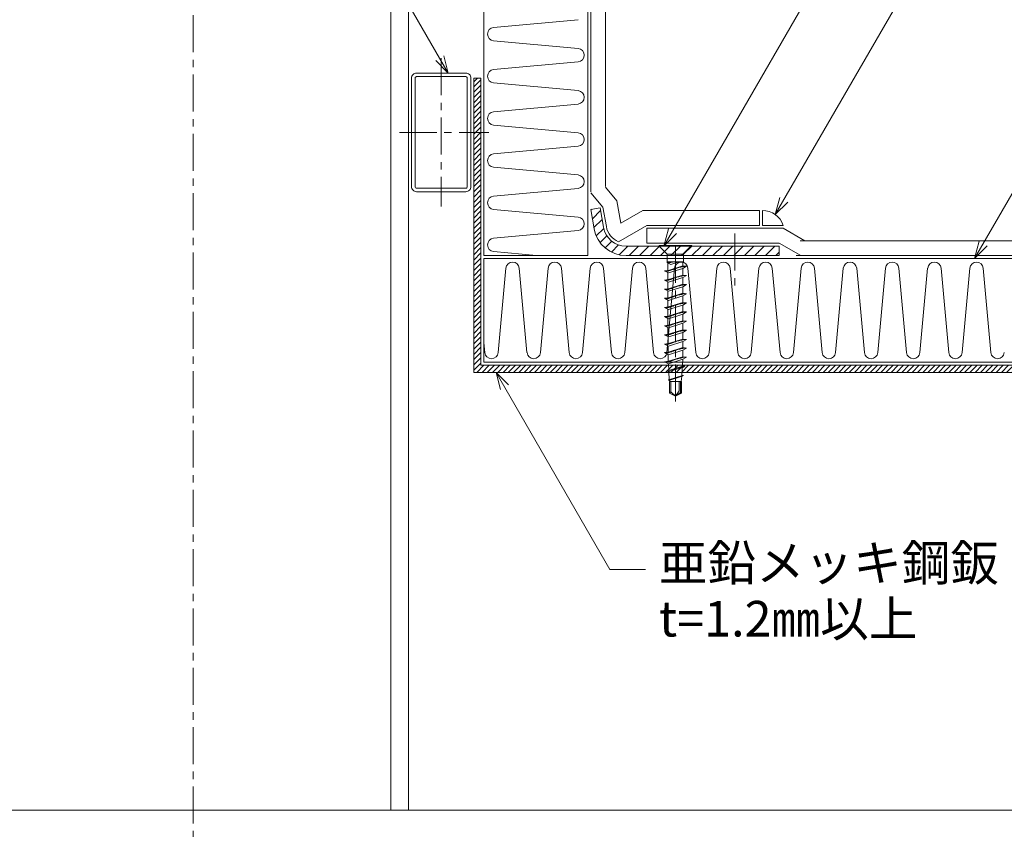
# Model space of a CAD drawing. Extents: x 0 to 1680, y 0 to 1188.
# Drawn here: x 801 to 1133, y 257 to 530 of the extents above; entities that cross this region are included whole.
import ezdxf

# ---------------------------------------------------------------- set-up
doc = ezdxf.new("R2010")
doc.units = 0
doc.header["$LTSCALE"] = 10
doc.header["$MEASUREMENT"] = 0
doc.linetypes.add('CENTER', pattern=[2, 1.25, -0.25, 0.25, -0.25])
for name, color, linetype, lineweight in [('IBリキッド', 7, 'CONTINUOUS', 13), ('IBｼｰﾄ', 7, 'CONTINUOUS', 18), ('中心線', 44, 'CENTER', 5), ('寸法線', 7, 'CONTINUOUS', 9), ('文字', 7, 'CONTINUOUS', 9), ('断熱材', 7, 'CONTINUOUS', 9), ('躯体', 7, 'CONTINUOUS', 13), ('部材(積層鋼板)', 7, 'CONTINUOUS', 15), ('部材(ﾋﾞｽ類)', 7, 'CONTINUOUS', 13), ('鋼材(C型・H鋼ｅｔｃ)', 7, 'CONTINUOUS', 13), ('鋼材(受け鋼鈑)', 7, 'CONTINUOUS', 13)]:
    doc.layers.add(name, color=color, linetype=linetype, lineweight=lineweight)
doc.styles.add('基本スタイル', font='msgothic.ttc')

msp = doc.modelspace()

# ---------------------------------------------------------------- hatches: boundary and pattern name
at = {"layer": '部材(積層鋼板)'}
h = msp.add_hatch(dxfattribs=at)
h.set_pattern_fill('ANSI31', color=4, scale=20, style=0)
h.set_pattern_definition([(45, (777.9426, 360.008), (-1.767767, 1.767767), [])])
h.paths.add_polyline_path([(1005.33, 450.52), (1021.98, 450.52), (1021.98, 453.69), (1005.33, 453.69, -0.36397), (997.71, 460.08), (996.56, 466.63), (993.44, 466.08), (994.59, 459.53, 0.36397)])
h.paths.add_polyline_path([(1021.98, 450.52), (1041.98, 450.52), (1041.98, 453.69), (1021.98, 453.69)])
h.paths.add_polyline_path([(1056.98, 450.52), (1056.98, 453.69), (1041.98, 453.69), (1041.98, 450.52)])
at = {"layer": '鋼材(受け鋼鈑)'}
h = msp.add_hatch(dxfattribs=at)
h.set_pattern_fill('ANSI31', color=256, scale=10, style=0)
h.set_pattern_definition([(45, (-58973.39, -20980), (-0.883883476, 0.883883476), [])])
h.paths.add_polyline_path([(956.44, 510.33), (954.04, 510.33), (954.04, 492.03), (956.44, 492.03)])
h.paths.add_polyline_path([(954.04, 492.03), (954.04, 411.12), (1021.98, 411.12), (1021.98, 412.09), (1019.6, 411.44), (1019.11, 411.74), (1019.6, 411.74), (1019.74, 411.78), (1019.74, 411.79), (1019.63, 413.52), (956.44, 413.52), (956.44, 492.03)])
h.paths.add_polyline_path([(1019.63, 413.52), (1019.74, 411.79), (1019.74, 411.78), (1021.98, 412.48), (1021.98, 413.52)])
h.paths.add_polyline_path([(1187.84, 413.52), (1021.98, 413.52), (1021.98, 412.48), (1024.44, 413.25), (1025.15, 413.25), (1024.44, 412.76), (1024.3, 412.72), (1024.3, 412.71), (1024.22, 411.12), (1187.84, 411.12)])
h.paths.add_polyline_path([(1021.98, 412.39), (1025.15, 413.25), (1024.44, 413.25), (1021.98, 412.48)])
h.paths.add_polyline_path([(1025.15, 413.25), (1021.98, 412.39), (1021.98, 412.09), (1024.44, 412.76)])
h.paths.add_polyline_path([(1019.6, 411.74), (1019.11, 411.74), (1019.6, 411.44), (1021.98, 412.09), (1021.98, 412.39)])
h.paths.add_polyline_path([(1019.74, 411.78), (1021.98, 412.39), (1021.98, 412.48), (1019.74, 411.78)])
h.paths.add_polyline_path([(1024.22, 411.12), (1024.3, 412.71), (1024.3, 412.72), (1021.98, 412.09), (1021.98, 411.12)])

# ---------------------------------------------------------------- linework, layer by layer
at = {"layer": 'IBリキッド'}
for p, q in [((1051.32, 460.69), (1051.32, 465.69)), ((1058.32, 460.69), (1051.32, 460.69))]:
    msp.add_line(p, q, dxfattribs=at)
msp.add_arc((1051.32, 458.29), 7.4, 18.9246, 90, dxfattribs=at)
at = {"layer": 'IBｼｰﾄ'}
for p, q in [((993.44, 472.01), (993.44, 629.81)), ((998.44, 473.83), (998.44, 628.47)), ((997.54, 466.8), (993.44, 471.69)), ((1002.23, 468.99), (998.44, 473.51)), ((1003.57, 461.41), (1002.23, 468.99)), ((998.7, 460.25), (997.54, 466.8)), ((1003.57, 461.41), (1010.99, 465.69)), ((1050.32, 465.69), (1010.99, 465.69)), ((1050.32, 460.69), (1050.32, 465.69)), ((1002.79, 455.18), (1012.33, 460.69)), ((1050.32, 460.69), (1012.33, 460.69)), ((1058.32, 459.69), (1012.33, 459.69)), ((1012.33, 454.69), (1012.33, 459.69)), ((1058.32, 459.69), (1065.54, 455.52)), ((1056.98, 454.69), (1012.33, 454.69)), ((1056.98, 454.69), (1064.2, 450.52)), ((1064.03, 455.52), (1256.44, 455.52)), ((1062.69, 450.52), (1256.44, 450.52))]:
    msp.add_line(p, q, dxfattribs=at)
msp.add_arc((1005.33, 461.42), 6.73, 190, 247.8881, dxfattribs=at)
at = {"layer": '中心線'}
for p, q in [((859.44, 731.52), (859.44, 213.52)), ((943.04, 517.03), (943.04, 467.03)), ((929.04, 492.03), (959.04, 492.03)), ((1041.98, 457.94), (1041.98, 439.94))]:
    msp.add_line(p, q, dxfattribs=at)
msp.add_lwpolyline([(1021.98, 401.27), (1021.98, 455.84)], dxfattribs=at)
at = {"layer": '寸法線'}
for p, q in [((1018.09, 453.69), (1120.14, 630.45)), ((1055.62, 464.31), (1135.42, 602.53)), ((945.44, 512.03), (906.66, 579.19)), ((1122.79, 449.52), (1192.73, 570.66)), ((961.53, 411.12), (999.86, 344.72)), ((999.86, 344.72), (1011.86, 344.72))]:
    msp.add_line(p, q, dxfattribs=at)
for points in [[(941.2, 516.27), (945.44, 512.03), (943.89, 517.82)], [(1059.86, 468.55), (1055.62, 464.31), (1057.17, 470.11)], [(1022.33, 457.93), (1018.09, 453.69), (1019.64, 459.49)], [(1127.04, 453.77), (1122.79, 449.52), (1124.35, 455.32)], [(965.77, 406.88), (961.53, 411.12), (963.08, 405.33)]]:
    msp.add_lwpolyline(points, dxfattribs=at)
at = {"layer": '断熱材'}
for p, q in [((957.44, 450.52), (957.44, 712.52)), ((992.44, 712.52), (992.44, 450.52)), ((992.44, 450.52), (957.44, 450.52)), ((957.44, 414.52), (957.44, 449.52)), ((957.44, 449.52), (1256.44, 449.52)), ((1256.44, 414.52), (957.44, 414.52))]:
    msp.add_line(p, q, dxfattribs=at)
at = {"layer": '断熱材', "color": 4}
for p, q in [((989.17, 530.03), (960.7, 527.42)), ((989.17, 520.32), (960.7, 522.92)), ((989.17, 515.81), (960.7, 513.21)), ((989.17, 506.1), (960.7, 508.7)), ((989.17, 501.6), (960.7, 499)), ((989.17, 491.89), (960.7, 494.49)), ((989.17, 487.38), (960.7, 484.78)), ((989.17, 477.67), (960.7, 480.27)), ((989.17, 473.17), (960.7, 470.57)), ((989.17, 463.46), (960.7, 466.06)), ((989.17, 458.95), (960.7, 456.35)), ((975.17, 450.52), (960.7, 451.84)), ((964.85, 446.26), (962.25, 417.79)), ((969.35, 446.26), (971.95, 417.79)), ((979.06, 446.26), (976.46, 417.79)), ((983.57, 446.26), (986.17, 417.79)), ((993.28, 446.26), (990.68, 417.79)), ((997.78, 446.26), (1000.38, 417.79)), ((1007.49, 446.26), (1004.89, 417.79)), ((1012, 446.26), (1014.6, 417.79)), ((1021.71, 446.26), (1019.11, 417.79)), ((1026.21, 446.26), (1028.81, 417.79)), ((1035.92, 446.26), (1033.32, 417.79)), ((1040.43, 446.26), (1043.03, 417.79)), ((1050.14, 446.26), (1047.53, 417.79)), ((1054.64, 446.26), (1057.24, 417.79)), ((1064.35, 446.26), (1061.75, 417.79)), ((1068.86, 446.26), (1071.46, 417.79)), ((1078.56, 446.26), (1075.96, 417.79)), ((1083.07, 446.26), (1085.67, 417.79)), ((1092.78, 446.26), (1090.18, 417.79)), ((1097.29, 446.26), (1099.89, 417.79)), ((1106.99, 446.26), (1104.39, 417.79)), ((1111.5, 446.26), (1114.1, 417.79)), ((1121.21, 446.26), (1118.61, 417.79)), ((1125.72, 446.26), (1128.32, 417.79)), ((957.44, 421.08), (957.74, 417.79))]:
    msp.add_line(p, q, dxfattribs=at)
for centre, start, end in [((960.92, 525.17), 95.3514, 264.6486), ((988.96, 518.06), 275.3514, 84.6486), ((960.92, 510.96), 95.3514, 264.6486), ((988.96, 503.85), 275.3514, 84.6486), ((960.92, 496.74), 95.3514, 264.6486), ((988.96, 489.63), 275.3514, 84.6486), ((960.92, 482.53), 95.3514, 264.6486), ((988.96, 475.42), 275.3514, 84.6486), ((960.92, 468.31), 95.3514, 264.6486), ((988.96, 461.21), 275.3514, 84.6486), ((960.92, 454.1), 95.3514, 264.6486), ((967.1, 446.05), 5.3514, 174.6486), ((981.31, 446.05), 5.3514, 174.6486), ((995.53, 446.05), 5.3514, 174.6486), ((1009.74, 446.05), 5.3514, 174.6486), ((1023.96, 446.05), 5.3514, 174.6486), ((1038.17, 446.05), 5.3514, 174.6486), ((1052.39, 446.05), 5.3514, 174.6486), ((1066.6, 446.05), 5.3514, 174.6486), ((1080.82, 446.05), 5.3514, 174.6486), ((1095.03, 446.05), 5.3514, 174.6486), ((1109.25, 446.05), 5.3514, 174.6486), ((1123.46, 446.05), 5.3514, 174.6486), ((959.99, 418), 185.3514, 354.6486), ((974.21, 418), 185.3514, 354.6486), ((988.42, 418), 185.3514, 354.6486), ((1002.64, 418), 185.3514, 354.6486), ((1016.85, 418), 185.3514, 354.6486), ((1031.07, 418), 185.3514, 354.6486), ((1045.28, 418), 185.3514, 354.6486), ((1059.5, 418), 185.3514, 354.6486), ((1073.71, 418), 185.3514, 354.6486), ((1087.93, 418), 185.3514, 354.6486), ((1102.14, 418), 185.3514, 354.6486), ((1116.35, 418), 185.3514, 354.6486), ((1130.57, 418), 185.3514, 354.6486)]:
    msp.add_arc(centre, 2.26, start, end, dxfattribs=at)
at = {"layer": '躯体'}
for p, q in [((926.04, 713.52), (926.04, 263.52)), ((932.04, 713.52), (932.04, 263.52)), ((1256.44, 263.52), (462.44, 263.52))]:
    msp.add_line(p, q, dxfattribs=at)
at = {"layer": '部材(積層鋼板)'}
msp.add_lwpolyline([(1005.33, 450.52), (1056.98, 450.52), (1056.98, 453.69), (1005.33, 453.69, -0.36397), (997.71, 460.08), (996.56, 466.63), (993.44, 466.08), (994.59, 459.53, 0.36397)], format="xyb", close=True, dxfattribs=at)
at = {"layer": '部材(ﾋﾞｽ類)'}
for p, q in [((1016.47, 453.85), (1027.49, 453.85)), ((1016.47, 453.85), (1016.47, 453.69)), ((1016.47, 453.69), (1027.49, 453.69)), ((1027.49, 453.85), (1027.49, 453.69)), ((1019.21, 450.94), (1024.75, 450.94)), ((1019.21, 450.94), (1019.21, 448.36)), ((1019.21, 448.36), (1024.75, 448.36)), ((1024.75, 450.94), (1024.75, 448.36)), ((1020.39, 404.57), (1020, 404.09)), ((1022.03, 403.1), (1020.39, 404.57))]:
    msp.add_line(p, q, dxfattribs=at)
at = {"layer": '部材(ﾋﾞｽ類)', "lineweight": 5}
for p, q in [((1020.16, 448.36), (1019.12, 448.22)), ((1019.12, 448.22), (1020.44, 447.51)), ((1019.29, 448.15), (1019.25, 448.15)), ((1019.41, 448.16), (1019.29, 448.15)), ((1019.44, 448.08), (1019.38, 448.08)), ((1019.53, 448.16), (1019.41, 448.16)), ((1019.57, 448.09), (1019.44, 448.08)), ((1019.66, 448.17), (1019.53, 448.16)), ((1019.7, 448.1), (1019.57, 448.09)), ((1019.79, 448.18), (1019.66, 448.17)), ((1019.83, 448.11), (1019.7, 448.1)), ((1019.92, 448.19), (1019.79, 448.18)), ((1019.96, 448.12), (1019.83, 448.11)), ((1020.05, 448.2), (1019.92, 448.19)), ((1020.08, 448.13), (1019.96, 448.12)), ((1020.18, 448.22), (1020.05, 448.2)), ((1020.2, 448.15), (1020.08, 448.13)), ((1020.31, 448.24), (1020.18, 448.22)), ((1020.32, 448.16), (1020.2, 448.15)), ((1020.43, 448.26), (1020.31, 448.24)), ((1020.43, 448.18), (1020.32, 448.16)), ((1020.65, 448.33), (1020.43, 448.26)), ((1020.43, 448.26), (1020.43, 448.26)), ((1020.43, 448.26), (1020.43, 448.26)), ((1020.65, 448.25), (1020.43, 448.18)), ((1020.43, 448.18), (1020.43, 448.18)), ((1020.43, 448.18), (1020.43, 448.18)), ((1020.44, 447.51), (1023.09, 448.36)), ((1020.72, 448.36), (1020.65, 448.33)), ((1020.86, 448.31), (1020.65, 448.25)), ((1020.99, 448.36), (1020.86, 448.31)), ((1023.89, 408.07), (1024.16, 409.82))]:
    msp.add_line(p, q, dxfattribs=at)
at = {"layer": '部材(ﾋﾞｽ類)'}
for points in [[(1019.21, 450.94), (1016.47, 453.69)], [(1024.75, 450.94), (1027.49, 453.69)], [(1020, 404.09), (1020, 408.07), (1024.04, 408.07), (1024.04, 404.09)], [(1020.39, 404.57), (1020.39, 408.07)], [(1021.98, 403.07), (1021.98, 408.07)], [(1021.98, 403.14), (1023.29, 404.93), (1023.29, 408.07)], [(1023.73, 404.39), (1023.73, 408.07)], [(1021.98, 403.07), (1020, 404.09)], [(1021.98, 403.14), (1023.73, 404.39)], [(1021.98, 403.07), (1024.04, 404.09)], [(1024.04, 404.09), (1023.73, 404.39)]]:
    msp.add_lwpolyline(points, dxfattribs=at)
at = {"layer": '部材(ﾋﾞｽ類)', "lineweight": 5}
for points in [[(1019.47, 448.26), (1019.47, 448.36)], [(1019.47, 445.5), (1019.47, 448.03)], [(1024.47, 447.03), (1024.47, 448.36)], [(1025.68, 446.89), (1024.44, 447.03), (1019.6, 445.52), (1018.28, 445.34), (1019.6, 444.64), (1024.44, 446.18), (1025.68, 446.89), (1025.68, 446.89), (1024.48, 446.74), (1024.15, 446.68), (1023.82, 446.61), (1023.49, 446.54), (1023.16, 446.46), (1022.83, 446.38), (1022.51, 446.29), (1022.19, 446.19), (1021.87, 446.09), (1021.56, 445.98), (1021.56, 445.98), (1021.56, 445.98), (1021.38, 445.91), (1021.2, 445.85), (1021.01, 445.78), (1020.82, 445.71), (1020.63, 445.64), (1020.43, 445.58), (1020.23, 445.51), (1020.02, 445.44), (1019.81, 445.37), (1019.59, 445.31), (1019.59, 445.31), (1019.59, 445.31), (1019.48, 445.29), (1019.36, 445.27), (1019.24, 445.26), (1019.12, 445.25), (1018.99, 445.24), (1018.86, 445.23), (1018.73, 445.22), (1018.59, 445.21), (1018.54, 445.21)], [(1025.43, 446.92), (1025.43, 446.92), (1024.49, 446.81), (1024.16, 446.75), (1023.83, 446.69), (1023.51, 446.62), (1023.18, 446.54), (1022.85, 446.46), (1022.53, 446.37), (1022.2, 446.28), (1021.88, 446.17), (1021.56, 446.07), (1021.56, 446.07), (1021.56, 446.07), (1021.38, 446), (1021.2, 445.93), (1021.01, 445.86), (1020.82, 445.8), (1020.63, 445.73), (1020.43, 445.66), (1020.23, 445.59), (1020.02, 445.53), (1019.81, 445.46), (1019.59, 445.39), (1019.59, 445.39), (1019.59, 445.39), (1019.46, 445.37), (1019.33, 445.35), (1019.21, 445.33), (1019.08, 445.32), (1018.95, 445.3), (1018.82, 445.29), (1018.69, 445.29), (1018.57, 445.28), (1018.44, 445.28), (1018.4, 445.28)], [(1019.47, 442.41), (1019.47, 444.71)], [(1024.47, 443.93), (1024.47, 446.2)], [(1025.68, 443.8), (1024.44, 443.94), (1019.6, 442.43), (1018.28, 442.25), (1019.6, 441.55), (1024.44, 443.09), (1025.68, 443.8), (1025.68, 443.8), (1024.48, 443.65), (1024.15, 443.59), (1023.82, 443.52), (1023.49, 443.45), (1023.16, 443.37), (1022.83, 443.28), (1022.51, 443.19), (1022.19, 443.09), (1021.87, 442.99), (1021.56, 442.89), (1021.56, 442.89), (1021.56, 442.89), (1021.38, 442.82), (1021.2, 442.75), (1021.01, 442.68), (1020.82, 442.62), (1020.63, 442.55), (1020.43, 442.48), (1020.23, 442.41), (1020.02, 442.35), (1019.81, 442.28), (1019.59, 442.21), (1019.59, 442.21), (1019.59, 442.21), (1019.48, 442.19), (1019.36, 442.18), (1019.24, 442.17), (1019.12, 442.15), (1018.99, 442.14), (1018.86, 442.13), (1018.73, 442.12), (1018.59, 442.12), (1018.54, 442.11)], [(1025.43, 443.83), (1025.43, 443.83), (1024.49, 443.71), (1024.16, 443.66), (1023.83, 443.6), (1023.51, 443.53), (1023.18, 443.45), (1022.85, 443.37), (1022.53, 443.28), (1022.2, 443.18), (1021.88, 443.08), (1021.56, 442.97), (1021.56, 442.97), (1021.56, 442.97), (1021.38, 442.9), (1021.2, 442.84), (1021.01, 442.77), (1020.82, 442.7), (1020.63, 442.63), (1020.43, 442.57), (1020.23, 442.5), (1020.02, 442.43), (1019.81, 442.36), (1019.59, 442.3), (1019.59, 442.3), (1019.59, 442.3), (1019.46, 442.27), (1019.33, 442.25), (1019.21, 442.24), (1019.08, 442.22), (1018.95, 442.21), (1018.82, 442.2), (1018.69, 442.19), (1018.57, 442.19), (1018.44, 442.19), (1018.4, 442.18)], [(1019.47, 439.31), (1019.47, 441.61)], [(1024.47, 440.84), (1024.47, 443.1)], [(1025.68, 440.71), (1024.44, 440.84), (1019.6, 439.33), (1018.28, 439.15), (1019.6, 438.45), (1024.44, 439.99), (1025.68, 440.71), (1025.68, 440.71), (1024.48, 440.55), (1024.15, 440.49), (1023.82, 440.42), (1023.49, 440.35), (1023.16, 440.27), (1022.83, 440.19), (1022.51, 440.1), (1022.19, 440), (1021.87, 439.9), (1021.56, 439.79), (1021.56, 439.79), (1021.56, 439.79), (1021.38, 439.72), (1021.2, 439.66), (1021.01, 439.59), (1020.82, 439.52), (1020.63, 439.45), (1020.43, 439.39), (1020.23, 439.32), (1020.02, 439.25), (1019.81, 439.18), (1019.59, 439.12), (1019.59, 439.12), (1019.59, 439.12), (1019.48, 439.1), (1019.36, 439.09), (1019.24, 439.07), (1019.12, 439.06), (1018.99, 439.05), (1018.86, 439.04), (1018.73, 439.03), (1018.59, 439.02), (1018.54, 439.02)], [(1025.43, 440.73), (1025.43, 440.73), (1024.49, 440.62), (1024.16, 440.56), (1023.83, 440.5), (1023.51, 440.43), (1023.18, 440.36), (1022.85, 440.27), (1022.53, 440.18), (1022.2, 440.09), (1021.88, 439.98), (1021.56, 439.88), (1021.56, 439.88), (1021.56, 439.88), (1021.38, 439.81), (1021.2, 439.74), (1021.01, 439.67), (1020.82, 439.61), (1020.63, 439.54), (1020.43, 439.47), (1020.23, 439.4), (1020.02, 439.34), (1019.81, 439.27), (1019.59, 439.2), (1019.59, 439.2), (1019.59, 439.2), (1019.46, 439.18), (1019.33, 439.16), (1019.21, 439.14), (1019.08, 439.13), (1018.95, 439.11), (1018.82, 439.1), (1018.69, 439.1), (1018.57, 439.09), (1018.44, 439.09), (1018.4, 439.09)], [(1019.47, 436.25), (1019.47, 438.52)], [(1024.47, 437.78), (1024.47, 440.01)], [(1025.68, 437.64), (1024.44, 437.78), (1019.6, 436.27), (1018.28, 436.09), (1019.6, 435.39), (1024.44, 436.93), (1025.68, 437.64), (1025.68, 437.64), (1024.48, 437.49), (1024.15, 437.43), (1023.82, 437.36), (1023.49, 437.29), (1023.16, 437.21), (1022.83, 437.12), (1022.51, 437.03), (1022.19, 436.94), (1021.87, 436.84), (1021.56, 436.73), (1021.56, 436.73), (1021.56, 436.73), (1021.38, 436.66), (1021.2, 436.59), (1021.01, 436.53), (1020.82, 436.46), (1020.63, 436.39), (1020.43, 436.32), (1020.23, 436.26), (1020.02, 436.19), (1019.81, 436.12), (1019.59, 436.05), (1019.59, 436.05), (1019.59, 436.05), (1019.48, 436.04), (1019.36, 436.02), (1019.24, 436.01), (1019.12, 436), (1018.99, 435.99), (1018.86, 435.98), (1018.73, 435.97), (1018.59, 435.96), (1018.54, 435.95)], [(1025.43, 437.67), (1025.43, 437.67), (1024.49, 437.56), (1024.16, 437.5), (1023.83, 437.44), (1023.51, 437.37), (1023.18, 437.29), (1022.85, 437.21), (1022.53, 437.12), (1022.2, 437.02), (1021.88, 436.92), (1021.56, 436.81), (1021.56, 436.81), (1021.56, 436.81), (1021.38, 436.75), (1021.2, 436.68), (1021.01, 436.61), (1020.82, 436.54), (1020.63, 436.48), (1020.43, 436.41), (1020.23, 436.34), (1020.02, 436.27), (1019.81, 436.21), (1019.59, 436.14), (1019.59, 436.14), (1019.59, 436.14), (1019.46, 436.12), (1019.33, 436.1), (1019.21, 436.08), (1019.08, 436.06), (1018.95, 436.05), (1018.82, 436.04), (1018.69, 436.04), (1018.57, 436.03), (1018.44, 436.03), (1018.4, 436.03)], [(1019.47, 433.16), (1019.47, 435.46)], [(1024.47, 434.68), (1024.47, 436.95)], [(1025.68, 434.55), (1024.44, 434.69), (1019.6, 433.17), (1018.28, 433), (1019.6, 432.29), (1024.44, 433.83), (1025.68, 434.55), (1025.68, 434.55), (1024.48, 434.39), (1024.15, 434.33), (1023.82, 434.27), (1023.49, 434.19), (1023.16, 434.11), (1022.83, 434.03), (1022.51, 433.94), (1022.19, 433.84), (1021.87, 433.74), (1021.56, 433.63), (1021.56, 433.63), (1021.56, 433.63), (1021.38, 433.57), (1021.2, 433.5), (1021.01, 433.43), (1020.82, 433.36), (1020.63, 433.3), (1020.43, 433.23), (1020.23, 433.16), (1020.02, 433.09), (1019.81, 433.03), (1019.59, 432.96), (1019.59, 432.96), (1019.59, 432.96), (1019.48, 432.94), (1019.36, 432.93), (1019.24, 432.91), (1019.12, 432.9), (1018.99, 432.89), (1018.86, 432.88), (1018.73, 432.87), (1018.59, 432.86), (1018.54, 432.86)], [(1025.68, 431.49), (1024.44, 431.62), (1019.6, 430.11), (1018.28, 429.93), (1019.6, 429.23), (1024.44, 430.77), (1025.68, 431.49), (1025.68, 431.49), (1024.48, 431.33), (1024.15, 431.27), (1023.82, 431.2), (1023.49, 431.13), (1023.16, 431.05), (1022.83, 430.97), (1022.51, 430.88), (1022.19, 430.78), (1021.87, 430.68), (1021.56, 430.57), (1021.56, 430.57), (1021.56, 430.57), (1021.38, 430.5), (1021.2, 430.44), (1021.01, 430.37), (1020.82, 430.3), (1020.63, 430.23), (1020.43, 430.17), (1020.23, 430.1), (1020.02, 430.03), (1019.81, 429.96), (1019.59, 429.9), (1019.59, 429.9), (1019.59, 429.9), (1019.48, 429.88), (1019.36, 429.86), (1019.24, 429.85), (1019.12, 429.84), (1018.99, 429.83), (1018.86, 429.82), (1018.73, 429.81), (1018.59, 429.8), (1018.54, 429.8)], [(1025.43, 434.57), (1025.43, 434.57), (1024.49, 434.46), (1024.16, 434.41), (1023.83, 434.34), (1023.51, 434.27), (1023.18, 434.2), (1022.85, 434.11), (1022.53, 434.02), (1022.2, 433.93), (1021.88, 433.83), (1021.56, 433.72), (1021.56, 433.72), (1021.56, 433.72), (1021.38, 433.65), (1021.2, 433.58), (1021.01, 433.52), (1020.82, 433.45), (1020.63, 433.38), (1020.43, 433.31), (1020.23, 433.25), (1020.02, 433.18), (1019.81, 433.11), (1019.59, 433.04), (1019.59, 433.04), (1019.59, 433.04), (1019.46, 433.02), (1019.33, 433), (1019.21, 432.98), (1019.08, 432.97), (1018.95, 432.96), (1018.82, 432.95), (1018.69, 432.94), (1018.57, 432.94), (1018.44, 432.93), (1018.4, 432.93)], [(1025.43, 431.51), (1025.43, 431.51), (1024.49, 431.4), (1024.16, 431.34), (1023.83, 431.28), (1023.51, 431.21), (1023.18, 431.13), (1022.85, 431.05), (1022.53, 430.96), (1022.2, 430.87), (1021.88, 430.76), (1021.56, 430.66), (1021.56, 430.66), (1021.56, 430.66), (1021.38, 430.59), (1021.2, 430.52), (1021.01, 430.45), (1020.82, 430.39), (1020.63, 430.32), (1020.43, 430.25), (1020.23, 430.18), (1020.02, 430.12), (1019.81, 430.05), (1019.59, 429.98), (1019.59, 429.98), (1019.59, 429.98), (1019.46, 429.96), (1019.33, 429.94), (1019.21, 429.92), (1019.08, 429.91), (1018.95, 429.89), (1018.82, 429.88), (1018.69, 429.88), (1018.57, 429.87), (1018.44, 429.87), (1018.4, 429.87)], [(1019.47, 430.09), (1019.47, 432.36)], [(1024.47, 431.62), (1024.47, 433.85)], [(1025.68, 428.39), (1024.44, 428.53), (1019.6, 427.02), (1018.28, 426.84), (1019.6, 426.14), (1024.44, 427.68), (1025.68, 428.39), (1025.68, 428.39), (1024.48, 428.24), (1024.15, 428.18), (1023.82, 428.11), (1023.49, 428.04), (1023.16, 427.96), (1022.83, 427.87), (1022.51, 427.78), (1022.19, 427.68), (1021.87, 427.58), (1021.56, 427.48), (1021.56, 427.48), (1021.56, 427.48), (1021.38, 427.41), (1021.2, 427.34), (1021.01, 427.27), (1020.82, 427.21), (1020.63, 427.14), (1020.43, 427.07), (1020.23, 427), (1020.02, 426.94), (1019.81, 426.87), (1019.59, 426.8), (1019.59, 426.8), (1019.59, 426.8), (1019.48, 426.78), (1019.36, 426.77), (1019.24, 426.76), (1019.12, 426.74), (1018.99, 426.73), (1018.86, 426.72), (1018.73, 426.71), (1018.59, 426.71), (1018.54, 426.7)], [(1025.43, 428.42), (1025.43, 428.42), (1024.49, 428.3), (1024.16, 428.25), (1023.83, 428.19), (1023.51, 428.12), (1023.18, 428.04), (1022.85, 427.96), (1022.53, 427.87), (1022.2, 427.77), (1021.88, 427.67), (1021.56, 427.56), (1021.56, 427.56), (1021.56, 427.56), (1021.38, 427.49), (1021.2, 427.43), (1021.01, 427.36), (1020.82, 427.29), (1020.63, 427.22), (1020.43, 427.16), (1020.23, 427.09), (1020.02, 427.02), (1019.81, 426.95), (1019.59, 426.89), (1019.59, 426.89), (1019.59, 426.89), (1019.46, 426.86), (1019.33, 426.84), (1019.21, 426.83), (1019.08, 426.81), (1018.95, 426.8), (1018.82, 426.79), (1018.69, 426.78), (1018.57, 426.78), (1018.44, 426.78), (1018.4, 426.77)], [(1019.47, 427), (1019.47, 429.3)], [(1024.47, 428.52), (1024.47, 430.79)], [(1025.68, 425.33), (1024.44, 425.46), (1019.6, 423.95), (1018.28, 423.78), (1019.6, 423.07), (1024.44, 424.61), (1025.68, 425.33), (1025.68, 425.33), (1024.48, 425.17), (1024.15, 425.11), (1023.82, 425.05), (1023.49, 424.97), (1023.16, 424.89), (1022.83, 424.81), (1022.51, 424.72), (1022.19, 424.62), (1021.87, 424.52), (1021.56, 424.41), (1021.56, 424.41), (1021.56, 424.41), (1021.38, 424.35), (1021.2, 424.28), (1021.01, 424.21), (1020.82, 424.14), (1020.63, 424.08), (1020.43, 424.01), (1020.23, 423.94), (1020.02, 423.87), (1019.81, 423.81), (1019.59, 423.74), (1019.59, 423.74), (1019.59, 423.74), (1019.48, 423.72), (1019.36, 423.71), (1019.24, 423.69), (1019.12, 423.68), (1018.99, 423.67), (1018.86, 423.66), (1018.73, 423.65), (1018.59, 423.64), (1018.54, 423.64)], [(1025.43, 425.35), (1025.43, 425.35), (1024.49, 425.24), (1024.16, 425.19), (1023.83, 425.12), (1023.51, 425.05), (1023.18, 424.98), (1022.85, 424.89), (1022.53, 424.8), (1022.2, 424.71), (1021.88, 424.61), (1021.56, 424.5), (1021.56, 424.5), (1021.56, 424.5), (1021.38, 424.43), (1021.2, 424.36), (1021.01, 424.3), (1020.82, 424.23), (1020.63, 424.16), (1020.43, 424.09), (1020.23, 424.03), (1020.02, 423.96), (1019.81, 423.89), (1019.59, 423.82), (1019.59, 423.82), (1019.59, 423.82), (1019.46, 423.8), (1019.33, 423.78), (1019.21, 423.76), (1019.08, 423.75), (1018.95, 423.74), (1018.82, 423.73), (1018.69, 423.72), (1018.57, 423.72), (1018.44, 423.71), (1018.4, 423.71)], [(1019.47, 423.94), (1019.47, 426.2)], [(1024.47, 425.46), (1024.47, 427.69)], [(1025.68, 422.23), (1024.44, 422.37), (1019.6, 420.86), (1018.28, 420.68), (1019.6, 419.98), (1024.44, 421.52), (1025.68, 422.23), (1025.68, 422.23), (1024.48, 422.08), (1024.15, 422.02), (1023.82, 421.95), (1023.49, 421.88), (1023.16, 421.8), (1022.83, 421.71), (1022.51, 421.62), (1022.19, 421.53), (1021.87, 421.43), (1021.56, 421.32), (1021.56, 421.32), (1021.56, 421.32), (1021.38, 421.25), (1021.2, 421.18), (1021.01, 421.12), (1020.82, 421.05), (1020.63, 420.98), (1020.43, 420.91), (1020.23, 420.85), (1020.02, 420.78), (1019.81, 420.71), (1019.59, 420.64), (1019.59, 420.64), (1019.59, 420.64), (1019.48, 420.63), (1019.36, 420.61), (1019.24, 420.6), (1019.12, 420.59), (1018.99, 420.58), (1018.86, 420.57), (1018.73, 420.56), (1018.59, 420.55), (1018.54, 420.54)], [(1025.43, 422.26), (1025.43, 422.26), (1024.49, 422.15), (1024.16, 422.09), (1023.83, 422.03), (1023.51, 421.96), (1023.18, 421.88), (1022.85, 421.8), (1022.53, 421.71), (1022.2, 421.61), (1021.88, 421.51), (1021.56, 421.4), (1021.56, 421.4), (1021.56, 421.4), (1021.38, 421.34), (1021.2, 421.27), (1021.01, 421.2), (1020.82, 421.13), (1020.63, 421.07), (1020.43, 421), (1020.23, 420.93), (1020.02, 420.86), (1019.81, 420.8), (1019.59, 420.73), (1019.59, 420.73), (1019.59, 420.73), (1019.46, 420.71), (1019.33, 420.69), (1019.21, 420.67), (1019.08, 420.65), (1018.95, 420.64), (1018.82, 420.63), (1018.69, 420.63), (1018.57, 420.62), (1018.44, 420.62), (1018.4, 420.62)], [(1019.48, 420.84), (1019.48, 423.14)], [(1024.48, 422.37), (1024.48, 424.64)], [(1024.48, 419.48), (1024.48, 421.54)], [(1025.68, 419.34), (1024.44, 419.48), (1019.6, 417.97), (1018.28, 417.79), (1019.6, 417.09), (1024.44, 418.63), (1025.68, 419.34), (1025.68, 419.34), (1024.48, 419.19), (1024.15, 419.13), (1023.82, 419.06), (1023.49, 418.99), (1023.16, 418.91), (1022.83, 418.83), (1022.51, 418.74), (1022.19, 418.64), (1021.87, 418.54), (1021.56, 418.43), (1021.56, 418.43), (1021.56, 418.43), (1021.38, 418.36), (1021.2, 418.3), (1021.01, 418.23), (1020.82, 418.16), (1020.63, 418.09), (1020.43, 418.03), (1020.23, 417.96), (1020.02, 417.89), (1019.81, 417.82), (1019.59, 417.76), (1019.59, 417.76), (1019.59, 417.76), (1019.48, 417.74), (1019.36, 417.72), (1019.24, 417.71), (1019.12, 417.7), (1018.99, 417.69), (1018.86, 417.68), (1018.73, 417.67), (1018.59, 417.66), (1018.54, 417.66)], [(1025.43, 419.37), (1025.43, 419.37), (1024.49, 419.26), (1024.16, 419.2), (1023.83, 419.14), (1023.51, 419.07), (1023.18, 418.99), (1022.85, 418.91), (1022.53, 418.82), (1022.2, 418.73), (1021.88, 418.62), (1021.56, 418.52), (1021.56, 418.52), (1021.56, 418.52), (1021.38, 418.45), (1021.2, 418.38), (1021.01, 418.31), (1020.82, 418.25), (1020.63, 418.18), (1020.43, 418.11), (1020.23, 418.04), (1020.02, 417.98), (1019.81, 417.91), (1019.59, 417.84), (1019.59, 417.84), (1019.59, 417.84), (1019.46, 417.82), (1019.33, 417.8), (1019.21, 417.78), (1019.08, 417.77), (1018.95, 417.75), (1018.82, 417.74), (1018.69, 417.74), (1018.57, 417.73), (1018.44, 417.73), (1018.4, 417.73)], [(1019.48, 417.95), (1019.48, 420.04)], [(1024.48, 416.38), (1024.48, 418.65)], [(1025.68, 416.25), (1024.44, 416.39), (1019.6, 414.87), (1018.28, 414.7), (1019.6, 413.99), (1024.44, 415.53), (1025.68, 416.25), (1025.68, 416.25), (1024.48, 416.1), (1024.15, 416.04), (1023.82, 415.97), (1023.49, 415.9), (1023.16, 415.82), (1022.83, 415.73), (1022.51, 415.64), (1022.19, 415.54), (1021.87, 415.44), (1021.56, 415.34), (1021.56, 415.34), (1021.56, 415.34), (1021.38, 415.27), (1021.2, 415.2), (1021.01, 415.13), (1020.82, 415.07), (1020.63, 415), (1020.43, 414.93), (1020.23, 414.86), (1020.02, 414.8), (1019.81, 414.73), (1019.59, 414.66), (1019.59, 414.66), (1019.59, 414.66), (1019.48, 414.64), (1019.36, 414.63), (1019.24, 414.62), (1019.12, 414.6), (1018.99, 414.59), (1018.86, 414.58), (1018.73, 414.57), (1018.59, 414.56), (1018.54, 414.56)], [(1025.43, 416.28), (1025.43, 416.28), (1024.49, 416.16), (1024.16, 416.11), (1023.83, 416.05), (1023.51, 415.98), (1023.18, 415.9), (1022.85, 415.82), (1022.53, 415.73), (1022.2, 415.63), (1021.88, 415.53), (1021.56, 415.42), (1021.56, 415.42), (1021.56, 415.42), (1021.38, 415.35), (1021.2, 415.29), (1021.01, 415.22), (1020.82, 415.15), (1020.63, 415.08), (1020.43, 415.02), (1020.23, 414.95), (1020.02, 414.88), (1019.81, 414.81), (1019.59, 414.75), (1019.59, 414.75), (1019.59, 414.75), (1019.46, 414.72), (1019.33, 414.7), (1019.21, 414.68), (1019.08, 414.67), (1018.95, 414.66), (1018.82, 414.65), (1018.69, 414.64), (1018.57, 414.64), (1018.44, 414.63), (1018.4, 414.63)], [(1019.48, 414.86), (1019.48, 417.16)], [(1024.44, 415.53), (1024.36, 413.25)], [(1019.6, 411.74), (1019.11, 411.74), (1019.6, 411.44)], [(1019.11, 411.74), (1019.6, 411.74)], [(1019.6, 413.99), (1019.74, 411.79)], [(1019.6, 411.74), (1024.44, 413.25)], [(1025.15, 413.25), (1019.6, 411.74)], [(1024.44, 412.76), (1019.6, 411.44)], [(1024.3, 412.71), (1024.16, 410.02)], [(1025.15, 413.25), (1024.44, 413.25)], [(1025.15, 413.25), (1024.44, 412.76)], [(1024.36, 410.1), (1019.74, 408.56), (1019.6, 408.56)], [(1019.6, 408.56), (1019.74, 408.56)], [(1019.6, 408.56), (1019.74, 408.42)], [(1019.74, 411.44), (1019.91, 408.63)], [(1024.66, 410.1), (1019.74, 408.56)], [(1024.3, 409.88), (1019.74, 408.42)], [(1020.17, 408.07), (1019.9, 408.49)], [(1024.66, 410.1), (1024.3, 409.88)], [(1024.66, 410.1), (1024.36, 410.1)]]:
    msp.add_lwpolyline(points, dxfattribs=at)
at = {"layer": '鋼材(C型・H鋼ｅｔｃ)'}
for points in [[(951.34, 512.03, -0.414214), (953.04, 510.33), (953.04, 473.73, -0.414214), (951.34, 472.03), (934.74, 472.03, -0.414214), (933.04, 473.73), (933.04, 510.33, -0.414214), (934.74, 512.03)], [(951.34, 510.83, -0.414214), (951.84, 510.33), (951.84, 473.73, -0.414214), (951.34, 473.23), (934.74, 473.23, -0.414214), (934.24, 473.73), (934.24, 510.33, -0.414214), (934.74, 510.83)]]:
    msp.add_lwpolyline(points, format="xyb", close=True, dxfattribs=at)
at = {"layer": '鋼材(受け鋼鈑)'}
for p, q in [((954.04, 510.33), (956.44, 510.33)), ((954.04, 411.12), (954.04, 510.33)), ((956.44, 413.52), (956.44, 510.33)), ((1187.84, 413.52), (956.44, 413.52)), ((1187.84, 411.12), (954.04, 411.12))]:
    msp.add_line(p, q, dxfattribs=at)

# ---------------------------------------------------------------- texts
at = {"layer": '文字', "style": '基本スタイル'}
for s, p in [('亜鉛メッキ鋼鈑', (1016.4, 340.88)), ('t=1.2㎜以上', (1016.4, 322.08))]:
    msp.add_text(s, height=12, dxfattribs=at).set_placement(p)

doc.saveas('drawing.dxf')
